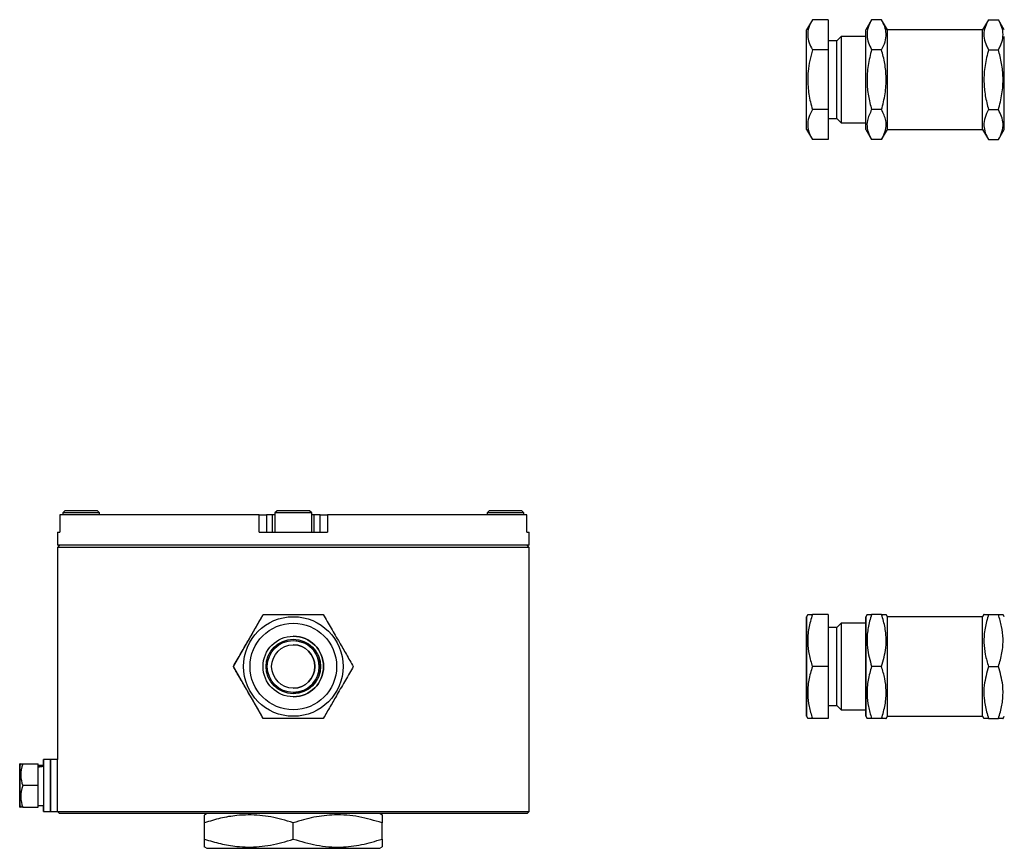
# Model space of a CAD drawing. Units: millimetres. Extents: x 22 to 571, y 100 to 746.
# Drawn here: x 22 to 250, y 506 to 697 of the extents above; entities that cross this region are included whole.
import ezdxf

# ---------------------------------------------------------------- set-up
doc = ezdxf.new("R2010")
doc.units = ezdxf.units.MM

msp = doc.modelspace()

# ---------------------------------------------------------------- linework, layer by layer
at = {"color": 7, "linetype": 'Continuous', "lineweight": 25}
for p, q in [((205.47, 697.06), (204.11, 694.7)), ((209.11, 697.06), (205.47, 697.06)), ((209.11, 697.06), (209.11, 690.13)), ((219.16, 697.06), (217.8, 694.7)), ((221.44, 697.06), (219.16, 697.06)), ((222.8, 694.7), (221.44, 697.06)), ((246.16, 697.06), (244.8, 694.7)), ((246.16, 697.06), (248.44, 697.06)), ((249.8, 694.7), (248.44, 697.06)), ((204.11, 671.7), (204.11, 694.7)), ((217.8, 688.95), (217.8, 694.7)), ((244.8, 694.7), (222.8, 694.7)), ((222.8, 693.16), (222.8, 694.7)), ((222.8, 688.95), (222.8, 694.7)), ((244.8, 693.16), (244.8, 694.7)), ((211.11, 692.2), (209.11, 692.2)), ((212.11, 693.2), (211.11, 692.2)), ((211.11, 674.2), (211.11, 692.2)), ((217.8, 693.2), (212.11, 693.2)), ((212.11, 693.2), (212.11, 673.2)), ((222.8, 671.7), (222.8, 693.16)), ((244.8, 671.7), (244.8, 693.16)), ((249.8, 671.7), (249.8, 693.16)), ((209.11, 690.13), (205.47, 690.13)), ((209.11, 690.13), (209.11, 676.28)), ((221.44, 690.13), (219.16, 690.13)), ((246.16, 690.13), (248.44, 690.13)), ((217.8, 671.7), (217.8, 688.95)), ((222.8, 671.7), (222.8, 688.95)), ((209.11, 676.28), (205.47, 676.28)), ((209.11, 676.28), (209.11, 669.35)), ((221.44, 676.28), (219.16, 676.28)), ((246.16, 676.28), (248.44, 676.28)), ((209.11, 674.2), (211.11, 674.2)), ((211.11, 674.2), (212.11, 673.2)), ((212.11, 673.2), (217.8, 673.2)), ((204.11, 671.7), (205.47, 669.35)), ((217.8, 671.7), (219.16, 669.35)), ((221.44, 669.35), (222.8, 671.7)), ((222.8, 671.7), (244.8, 671.7)), ((244.8, 671.7), (246.16, 669.35)), ((248.44, 669.35), (249.8, 671.7)), ((209.11, 669.35), (205.47, 669.35)), ((221.44, 669.35), (219.16, 669.35)), ((246.16, 669.35), (248.44, 669.35)), ((31.64, 582.63), (31.64, 578.63)), ((31.64, 582.63), (31.65, 582.63)), ((31.65, 582.63), (31.65, 578.63)), ((77.71, 582.63), (31.65, 582.63)), ((32.83, 583.63), (32.33, 583.13)), ((32.33, 583.13), (32.33, 582.63)), ((40.83, 583.13), (32.33, 583.13)), ((40.33, 583.63), (32.83, 583.63)), ((40.83, 583.13), (40.33, 583.63)), ((40.83, 582.63), (40.83, 583.13)), ((77.71, 578.63), (77.71, 582.63)), ((77.71, 582.63), (79.38, 582.63)), ((79.38, 582.63), (79.38, 578.63)), ((80.75, 582.63), (79.38, 582.63)), ((80.75, 578.63), (80.75, 582.63)), ((81.33, 582.63), (80.75, 582.63)), ((81.83, 583.63), (81.33, 583.13)), ((81.33, 583.13), (81.33, 578.63)), ((81.47, 583.13), (81.33, 583.13)), ((89.83, 583.13), (81.47, 583.13)), ((81.96, 583.63), (81.83, 583.63)), ((89.33, 583.63), (81.96, 583.63)), ((89.83, 583.13), (89.33, 583.63)), ((89.83, 578.63), (89.83, 583.13)), ((90.41, 582.63), (89.83, 582.63)), ((90.41, 578.63), (90.41, 582.63)), ((91.79, 582.63), (90.41, 582.63)), ((91.79, 578.63), (91.79, 582.63)), ((91.79, 582.63), (93.45, 582.63)), ((93.45, 582.63), (93.45, 578.63)), ((139.51, 582.63), (93.45, 582.63)), ((130.83, 583.63), (130.33, 583.13)), ((130.33, 583.13), (130.33, 582.63)), ((135.67, 583.13), (130.33, 583.13)), ((135.54, 583.63), (130.83, 583.63)), ((138.33, 583.63), (135.54, 583.63)), ((138.83, 583.13), (135.67, 583.13)), ((138.83, 583.13), (138.33, 583.63)), ((138.83, 582.63), (138.83, 583.13)), ((139.51, 578.63), (139.51, 582.63)), ((139.51, 582.63), (139.53, 582.63)), ((139.53, 578.63), (139.53, 582.63)), ((31.08, 578.63), (31.08, 575.63)), ((31.08, 578.63), (31.65, 578.63)), ((77.71, 578.63), (93.45, 578.63)), ((139.51, 578.63), (140.08, 578.63)), ((140.08, 575.63), (140.08, 578.63)), ((31.58, 575.63), (31.08, 575.13)), ((140.08, 575.63), (31.08, 575.63)), ((140.08, 575.13), (139.58, 575.63)), ((31.08, 575.13), (31.08, 526.13)), ((85.58, 575.13), (31.08, 575.13)), ((140.08, 575.13), (85.58, 575.13)), ((140.08, 514.13), (140.08, 575.13)), ((71.73, 547.63), (78.65, 559.63)), ((204.4, 559.63), (204.11, 559.13)), ((209.11, 559.63), (205.47, 559.63)), ((209.11, 559.63), (209.11, 547.63)), ((218.1, 559.64), (217.8, 559.13)), ((221.44, 559.63), (219.16, 559.63)), ((222.8, 559.13), (222.5, 559.64)), ((245.1, 559.64), (244.8, 559.13)), ((246.16, 559.63), (248.44, 559.63)), ((249.8, 559.13), (249.5, 559.64)), ((212.11, 557.63), (211.11, 556.63)), ((217.8, 557.63), (212.11, 557.63)), ((244.8, 559.13), (222.8, 559.13)), ((211.11, 556.63), (209.11, 556.63)), ((78.65, 535.63), (71.73, 547.63)), ((71.73, 547.63), (71.73, 547.63)), ((209.11, 547.63), (205.47, 547.63)), ((209.11, 547.63), (209.11, 535.63)), ((221.44, 547.63), (219.16, 547.63)), ((246.16, 547.63), (248.44, 547.63)), ((209.11, 538.63), (211.11, 538.63)), ((211.11, 538.63), (212.11, 537.63)), ((212.11, 537.63), (217.8, 537.63)), ((204.11, 536.13), (204.4, 535.63)), ((209.11, 535.63), (205.47, 535.63)), ((217.8, 536.13), (218.1, 535.61)), ((221.44, 535.63), (219.16, 535.63)), ((222.5, 535.61), (222.8, 536.13)), ((222.8, 536.13), (244.8, 536.13)), ((244.8, 536.13), (245.1, 535.61)), ((246.16, 535.63), (248.44, 535.63)), ((249.5, 535.61), (249.8, 536.13)), ((29.48, 526.13), (27.88, 526.13)), ((31.08, 526.13), (29.48, 526.13)), ((22.48, 525.13), (22.38, 525.13)), ((22.63, 525.13), (22.48, 524.88)), ((23.07, 525.13), (26.68, 525.13)), ((26.68, 520.13), (26.68, 525.13)), ((27.88, 524.78), (26.68, 524.78)), ((22.38, 522.13), (22.38, 522.63)), ((22.38, 522.63), (22.38, 522.63)), ((22.38, 522.63), (22.38, 522.13)), ((22.38, 522.13), (22.38, 522.13)), ((22.38, 519.88), (22.38, 520.38)), ((22.38, 520.38), (22.38, 520.38)), ((22.38, 520.38), (22.38, 519.88)), ((22.38, 519.88), (22.38, 519.88)), ((26.68, 520.13), (23.07, 520.13)), ((26.68, 515.13), (26.68, 520.13)), ((22.38, 517.63), (22.38, 518.13)), ((22.38, 518.13), (22.38, 518.13)), ((22.38, 518.13), (22.38, 517.63)), ((22.38, 517.63), (22.38, 517.63)), ((22.38, 515.13), (22.48, 515.13)), ((22.48, 515.38), (22.63, 515.13)), ((23.07, 515.13), (22.66, 515.13)), ((23.07, 515.13), (26.68, 515.13)), ((26.68, 515.48), (27.88, 515.48)), ((27.88, 514.13), (29.48, 514.13)), ((29.48, 514.13), (31.08, 514.13)), ((31.08, 514.13), (31.58, 513.63)), ((31.08, 514.13), (140.08, 514.13)), ((139.58, 513.63), (140.08, 514.13)), ((139.58, 513.63), (31.58, 513.63)), ((65.58, 513.63), (65.05, 513.32)), ((106.11, 513.32), (105.58, 513.63)), ((65.08, 507.75), (65.08, 511.51)), ((85.58, 507.75), (85.58, 511.51)), ((106.08, 507.75), (106.08, 511.51)), ((65.05, 505.93), (65.58, 505.63)), ((65.58, 505.63), (105.58, 505.63)), ((105.58, 505.63), (106.11, 505.93))]:
    msp.add_line(p, q, dxfattribs=at)
at = {"color": 7, "linetype": 'Continuous', "lineweight": 25, "flags": 128}
for points in [[(204.11, 547.63), (204.11, 549.68), (204.11, 551.67), (204.11, 553.52), (204.11, 555.19), (204.11, 556.62), (204.11, 557.75), (204.11, 558.56), (204.11, 559.02), (204.11, 559.11), (204.11, 558.84), (204.11, 558.2), (204.11, 557.22), (204.11, 555.94), (204.11, 554.39), (204.11, 552.62), (204.11, 550.68), (204.11, 548.66), (204.11, 546.59), (204.11, 544.57), (204.11, 542.64), (204.11, 540.87), (204.11, 539.31), (204.11, 538.03), (204.11, 537.05), (204.11, 536.41), (204.11, 536.14), (204.11, 536.23), (204.11, 536.69), (204.11, 537.5), (204.11, 538.63), (204.11, 540.06), (204.11, 541.73), (204.11, 543.58), (204.11, 545.57), (204.11, 547.63)], [(204.11, 557.63), (204.11, 557.44), (204.11, 556.91), (204.11, 556.04), (204.11, 554.86), (204.11, 553.43), (204.11, 551.78), (204.11, 549.98), (204.11, 548.1), (204.11, 546.2), (204.11, 544.35), (204.11, 542.63), (204.11, 541.08), (204.11, 539.77), (204.11, 538.74), (204.11, 538.03), (204.11, 537.67), (204.11, 537.67), (204.11, 538.03), (204.11, 538.74), (204.11, 539.77), (204.11, 541.08), (204.11, 542.63), (204.11, 544.35), (204.11, 546.2), (204.11, 548.1), (204.11, 549.98), (204.11, 551.78), (204.11, 553.43), (204.11, 554.86), (204.11, 556.04), (204.11, 556.91), (204.11, 557.44), (204.11, 557.63)], [(212.11, 557.63), (212.11, 557.44), (212.11, 556.91), (212.11, 556.04), (212.11, 554.86), (212.11, 553.43), (212.11, 551.78), (212.11, 549.98), (212.11, 548.1), (212.11, 546.2), (212.11, 544.35), (212.11, 542.63), (212.11, 541.08), (212.11, 539.77), (212.11, 538.74), (212.11, 538.03), (212.11, 537.67), (212.11, 537.63)], [(217.8, 537.67), (217.8, 538.85), (217.8, 540.32), (217.8, 542.03), (217.8, 543.91), (217.8, 545.91), (217.8, 547.97), (217.8, 550.02), (217.8, 551.99), (217.8, 553.82), (217.8, 555.45), (217.8, 556.83), (217.8, 557.91), (217.8, 558.66), (217.8, 559.06), (217.8, 559.09), (217.8, 558.76), (217.8, 558.06), (217.8, 557.63)], [(217.8, 557.62), (217.8, 557.57), (217.8, 557.21), (217.8, 556.51), (217.8, 555.48), (217.8, 554.17), (217.8, 552.62)], [(222.8, 541.88), (222.8, 543.75), (222.8, 545.74), (222.8, 547.8), (222.8, 549.85), (222.8, 551.83), (222.8, 553.67), (222.8, 555.32), (222.8, 556.72), (222.8, 557.83), (222.8, 558.61), (222.8, 559.04), (222.8, 559.13)], [(222.8, 537.67), (222.8, 538.85), (222.8, 540.32), (222.8, 542.03), (222.8, 543.91), (222.8, 545.91), (222.8, 547.97), (222.8, 550.02), (222.8, 551.99), (222.8, 553.82), (222.8, 555.45), (222.8, 556.83), (222.8, 557.91), (222.8, 558.66), (222.8, 559.06), (222.8, 559.13)], [(244.8, 541.88), (244.8, 543.75), (244.8, 545.74), (244.8, 547.8), (244.8, 549.85), (244.8, 551.83), (244.8, 553.67), (244.8, 555.32), (244.8, 556.72), (244.8, 557.83), (244.8, 558.61), (244.8, 559.04), (244.8, 559.13)], [(211.11, 547.63), (211.11, 549.44), (211.11, 551.17), (211.11, 552.77), (211.11, 554.15), (211.11, 555.26), (211.11, 556.07), (211.11, 556.52), (211.11, 556.63)], [(85.58, 553.63), (86.36, 553.58), (87.81, 553.2)], [(217.8, 552.62), (217.8, 550.89), (217.8, 549.05), (217.8, 547.15), (217.8, 545.27), (217.8, 543.48), (217.8, 541.83), (217.8, 540.4), (217.8, 539.22), (217.8, 538.35), (217.8, 537.82), (217.8, 537.64)], [(211.11, 538.63), (211.11, 538.73), (211.11, 539.19), (211.11, 539.99), (211.11, 541.1), (211.11, 542.48), (211.11, 544.08), (211.11, 545.81), (211.11, 547.63)], [(222.8, 536.13), (222.8, 536.25), (222.8, 536.74), (222.8, 537.58), (222.8, 538.74), (222.8, 540.19), (222.8, 541.88)], [(244.8, 536.13), (244.8, 536.25), (244.8, 536.74), (244.8, 537.58), (244.8, 538.74), (244.8, 540.19), (244.8, 541.88)], [(217.8, 537.63), (217.8, 536.92), (217.8, 536.34), (217.8, 536.13), (217.8, 536.28), (217.8, 536.8), (217.8, 537.67)], [(222.8, 536.13), (222.8, 536.28), (222.8, 536.8), (222.8, 537.67)], [(27.88, 524.81), (27.88, 525.44), (27.88, 525.97), (27.88, 526.12), (27.88, 525.91), (27.88, 525.32), (27.88, 524.42), (27.88, 523.24), (27.88, 521.86), (27.88, 520.38), (27.88, 518.88), (27.88, 517.46), (27.88, 516.21), (27.88, 515.2), (27.88, 514.5), (27.88, 514.16), (27.88, 514.19), (27.88, 514.59), (27.88, 515.34), (27.88, 515.48)], [(29.48, 514.13), (29.48, 514.16), (29.48, 514.5), (29.48, 515.2), (29.48, 516.21), (29.48, 517.46), (29.48, 518.88), (29.48, 520.38), (29.48, 521.86), (29.48, 523.24), (29.48, 524.42), (29.48, 525.32), (29.48, 525.91), (29.48, 526.12), (29.48, 526.13)], [(29.48, 526.13), (29.48, 526.12), (29.48, 525.85), (29.48, 525.23), (29.48, 524.29), (29.48, 523.08), (29.48, 521.69), (29.48, 520.2), (29.48, 518.7), (29.48, 517.3), (29.48, 516.07), (29.48, 515.1)], [(31.08, 515.1), (31.08, 516.07), (31.08, 517.3), (31.08, 518.7), (31.08, 520.2), (31.08, 521.69), (31.08, 523.08), (31.08, 524.29), (31.08, 525.23), (31.08, 525.85), (31.08, 526.12), (31.08, 526.13)], [(22.38, 520.13), (22.38, 521.47), (22.38, 522.72), (22.38, 523.78), (22.38, 524.56), (22.38, 525.02), (22.38, 525.11), (22.38, 524.84), (22.38, 524.21), (22.38, 523.28), (22.38, 522.12), (22.38, 520.81), (22.38, 519.44), (22.38, 518.13), (22.38, 516.97), (22.38, 516.04), (22.38, 515.41), (22.38, 515.14), (22.38, 515.23), (22.38, 515.69), (22.38, 516.47), (22.38, 517.53), (22.38, 518.78), (22.38, 520.13)], [(22.48, 520.13), (22.48, 521.47), (22.48, 522.72), (22.48, 523.78), (22.48, 524.56), (22.48, 525.02), (22.48, 525.13)], [(22.48, 515.13), (22.48, 515.23), (22.48, 515.69), (22.48, 516.47), (22.48, 517.53), (22.48, 518.78), (22.48, 520.13)], [(29.48, 515.1), (29.48, 514.44), (29.48, 514.14), (29.48, 514.13)], [(31.08, 514.13), (31.08, 514.14), (31.08, 514.44), (31.08, 515.1)]]:
    msp.add_lwpolyline(points, dxfattribs=at)
at = {"color": 7, "linetype": 'Continuous', "lineweight": 25}
for radius in [11.5, 10, 7, 6.3, 6, 5]:
    msp.add_circle((85.58, 547.63), radius, dxfattribs=at)
for radius, end in [(7, 90), (6, 68.2072), (5, 90)]:
    msp.add_arc((85.58, 547.63), radius, 270, end, dxfattribs=at)
for centre, start_param, end_param in [((26.05, 520.13), 1.386774, 1.481174), ((28.51, 520.13), 1.579525, 1.673926)]:
    msp.add_ellipse(centre, major_axis=(12.77, 1.5), ratio=0.344847, start_param=start_param, end_param=end_param, dxfattribs=at)
for points, knots in [([(205.47, 697.06), (205.16, 696.46), (204.53, 695.24), (204.31, 693.44), (204.64, 691.72), (205.19, 690.66), (205.47, 690.13)], [0, 0, 0, 0, 0.264607, 0.534953, 0.765346, 1, 1, 1, 1]), ([(219.16, 697.06), (218.85, 696.46), (218.23, 695.24), (218, 693.44), (218.33, 691.72), (218.88, 690.66), (219.16, 690.13)], [0, 0, 0, 0, 0.264607, 0.534953, 0.765346, 1, 1, 1, 1]), ([(221.44, 690.13), (221.75, 690.73), (222.38, 691.95), (222.6, 693.75), (222.27, 695.47), (221.72, 696.53), (221.44, 697.06)], [0, 0, 0, 0, 0.2646075, 0.534953, 0.7653458, 1, 1, 1, 1]), ([(246.16, 697.06), (245.75, 696.23), (245.06, 694.83), (245.06, 692.78), (245.52, 691.3), (246, 690.43), (246.16, 690.13)], [0, 0, 0, 0, 0.363821, 0.613049, 0.868997, 1, 1, 1, 1]), ([(248.44, 690.13), (248.6, 690.43), (249.07, 691.29), (249.54, 692.76), (249.54, 694.81), (248.85, 696.23), (248.44, 697.06)], [0, 0, 0, 0, 0.131004, 0.38054, 0.636178, 1, 1, 1, 1]), ([(205.47, 690.13), (205.06, 688.47), (204.37, 685.67), (204.37, 681.57), (204.83, 678.62), (205.31, 676.87), (205.47, 676.28)], [0, 0, 0, 0, 0.363821, 0.613049, 0.868997, 1, 1, 1, 1]), ([(219.16, 690.13), (218.85, 688.93), (218.23, 686.5), (218, 682.9), (218.33, 679.45), (218.88, 677.34), (219.16, 676.28)], [0, 0, 0, 0, 0.2646075, 0.534953, 0.7653458, 1, 1, 1, 1]), ([(221.44, 676.28), (221.75, 677.48), (222.38, 679.91), (222.6, 683.51), (222.27, 686.96), (221.72, 689.07), (221.44, 690.13)], [0, 0, 0, 0, 0.264607, 0.534953, 0.765346, 1, 1, 1, 1]), ([(246.16, 690.13), (245.85, 688.93), (245.23, 686.5), (245, 682.9), (245.33, 679.45), (245.88, 677.34), (246.16, 676.28)], [0, 0, 0, 0, 0.264607, 0.534953, 0.765346, 1, 1, 1, 1]), ([(248.44, 676.28), (248.75, 677.48), (249.38, 679.91), (249.6, 683.51), (249.27, 686.96), (248.72, 689.07), (248.44, 690.13)], [0, 0, 0, 0, 0.264607, 0.534953, 0.765346, 1, 1, 1, 1]), ([(205.47, 676.28), (205.16, 675.67), (204.53, 674.46), (204.31, 672.66), (204.64, 670.94), (205.19, 669.88), (205.47, 669.35)], [0, 0, 0, 0, 0.264607, 0.534953, 0.765346, 1, 1, 1, 1]), ([(219.16, 676.28), (218.75, 675.44), (218.06, 674.04), (218.06, 672), (218.52, 670.52), (219, 669.64), (219.16, 669.35)], [0, 0, 0, 0, 0.3638206, 0.6130486, 0.8689968, 1, 1, 1, 1]), ([(221.44, 669.35), (221.6, 669.64), (222.07, 670.5), (222.54, 671.98), (222.54, 674.03), (221.85, 675.44), (221.44, 676.28)], [0, 0, 0, 0, 0.1310038, 0.3805401, 0.636178, 1, 1, 1, 1]), ([(246.16, 676.28), (245.85, 675.67), (245.23, 674.46), (245, 672.66), (245.33, 670.94), (245.88, 669.88), (246.16, 669.35)], [0, 0, 0, 0, 0.264607, 0.534953, 0.765346, 1, 1, 1, 1]), ([(248.44, 669.35), (248.75, 669.95), (249.38, 671.16), (249.6, 672.97), (249.27, 674.69), (248.72, 675.74), (248.44, 676.28)], [0, 0, 0, 0, 0.2646075, 0.534953, 0.7653458, 1, 1, 1, 1]), ([(71.73, 547.63), (72.33, 548.67), (73.54, 550.77), (75.34, 553.89), (77.07, 556.87), (78.12, 558.7), (78.65, 559.63)], [0, 0, 0, 0, 0.264607, 0.534953, 0.765346, 1, 1, 1, 1]), ([(78.65, 559.63), (79.25, 559.63), (80.97, 559.63), (83.92, 559.63), (88.02, 559.63), (90.85, 559.63), (92.51, 559.63)], [0, 0, 0, 0, 0.1310038, 0.3805401, 0.636178, 1, 1, 1, 1]), ([(92.51, 559.63), (93.11, 558.58), (94.33, 556.48), (96.13, 553.36), (97.85, 550.38), (98.91, 548.55), (99.44, 547.63)], [0, 0, 0, 0, 0.264607, 0.534953, 0.765346, 1, 1, 1, 1]), ([(205.47, 559.63), (205.16, 558.58), (204.53, 556.48), (204.31, 553.36), (204.64, 550.38), (205.19, 548.55), (205.47, 547.63)], [0, 0, 0, 0, 0.264607, 0.534953, 0.765346, 1, 1, 1, 1]), ([(204.48, 559.63), (204.46, 559.63), (204.42, 559.63), (205.03, 559.63), (205.47, 559.63)], [0, 0, 0, 0, 0.27214, 1, 1, 1, 1]), ([(218.13, 559.63), (218.11, 559.63), (218.02, 559.63), (218.37, 559.63), (218.89, 559.63), (219.16, 559.63)], [0, 0, 0, 0, 0.069984, 0.530731, 1, 1, 1, 1]), ([(219.16, 559.63), (219, 559.11), (218.53, 557.62), (218.06, 555.07), (218.06, 551.51), (218.75, 549.06), (219.16, 547.63)], [0, 0, 0, 0, 0.131004, 0.38054, 0.636178, 1, 1, 1, 1]), ([(221.44, 547.63), (221.85, 549.06), (222.54, 551.49), (222.54, 555.04), (222.08, 557.6), (221.6, 559.11), (221.44, 559.63)], [0, 0, 0, 0, 0.363821, 0.613049, 0.868997, 1, 1, 1, 1]), ([(221.44, 559.63), (221.76, 559.63), (222.37, 559.63), (222.44, 559.63), (222.47, 559.63)], [0, 0, 0, 0, 0.52926, 1, 1, 1, 1]), ([(245.13, 559.63), (245.11, 559.63), (245.02, 559.63), (245.37, 559.63), (245.89, 559.63), (246.16, 559.63)], [0, 0, 0, 0, 0.069984, 0.530731, 1, 1, 1, 1]), ([(246.16, 559.63), (245.85, 558.58), (245.23, 556.48), (245, 553.36), (245.33, 550.38), (245.88, 548.55), (246.16, 547.63)], [0, 0, 0, 0, 0.2646075, 0.534953, 0.7653458, 1, 1, 1, 1]), ([(248.44, 547.63), (248.75, 548.67), (249.38, 550.77), (249.6, 553.89), (249.27, 556.87), (248.72, 558.7), (248.44, 559.63)], [0, 0, 0, 0, 0.264607, 0.534953, 0.765346, 1, 1, 1, 1]), ([(248.44, 559.63), (248.76, 559.63), (249.37, 559.63), (249.44, 559.63), (249.47, 559.63)], [0, 0, 0, 0, 0.5292596, 1, 1, 1, 1]), ([(78.65, 535.63), (78.05, 536.67), (76.84, 538.77), (75.04, 541.89), (73.31, 544.87), (72.26, 546.7), (71.73, 547.63)], [0, 0, 0, 0, 0.264607, 0.534953, 0.765346, 1, 1, 1, 1]), ([(99.44, 547.63), (98.84, 546.58), (97.62, 544.48), (95.82, 541.36), (94.1, 538.38), (93.04, 536.55), (92.51, 535.63)], [0, 0, 0, 0, 0.264607, 0.534953, 0.765346, 1, 1, 1, 1]), ([(205.47, 547.63), (205.16, 546.58), (204.53, 544.48), (204.31, 541.36), (204.64, 538.38), (205.19, 536.55), (205.47, 535.63)], [0, 0, 0, 0, 0.264607, 0.534953, 0.765346, 1, 1, 1, 1]), ([(219.16, 547.63), (218.85, 546.58), (218.23, 544.48), (218, 541.36), (218.33, 538.38), (218.88, 536.55), (219.16, 535.63)], [0, 0, 0, 0, 0.264607, 0.534953, 0.765346, 1, 1, 1, 1]), ([(221.44, 535.63), (221.75, 536.67), (222.38, 538.77), (222.6, 541.89), (222.27, 544.87), (221.72, 546.7), (221.44, 547.63)], [0, 0, 0, 0, 0.264607, 0.534953, 0.765346, 1, 1, 1, 1]), ([(246.16, 547.63), (245.75, 546.19), (245.06, 543.76), (245.06, 540.21), (245.52, 537.65), (246, 536.14), (246.16, 535.63)], [0, 0, 0, 0, 0.363821, 0.613049, 0.868997, 1, 1, 1, 1]), ([(248.44, 535.63), (248.6, 536.14), (249.07, 537.63), (249.54, 540.19), (249.54, 543.74), (248.85, 546.19), (248.44, 547.63)], [0, 0, 0, 0, 0.131004, 0.38054, 0.636178, 1, 1, 1, 1]), ([(92.51, 535.63), (90.85, 535.63), (88.05, 535.63), (83.95, 535.63), (81, 535.63), (79.25, 535.63), (78.65, 535.63)], [0, 0, 0, 0, 0.363821, 0.613049, 0.868997, 1, 1, 1, 1]), ([(205.47, 535.63), (205.03, 535.63), (204.42, 535.63), (204.46, 535.63), (204.47, 535.63)], [0, 0, 0, 0, 0.727836, 1, 1, 1, 1]), ([(219.16, 535.63), (218.84, 535.63), (218.23, 535.63), (218.16, 535.63), (218.13, 535.63)], [0, 0, 0, 0, 0.529259, 1, 1, 1, 1]), ([(222.47, 535.63), (222.49, 535.63), (222.58, 535.63), (222.24, 535.63), (221.71, 535.63), (221.44, 535.63)], [0, 0, 0, 0, 0.0699839, 0.530731, 1, 1, 1, 1]), ([(246.16, 535.63), (245.84, 535.63), (245.23, 535.63), (245.16, 535.63), (245.13, 535.63)], [0, 0, 0, 0, 0.5292593, 1, 1, 1, 1]), ([(249.47, 535.63), (249.49, 535.63), (249.58, 535.63), (249.24, 535.63), (248.71, 535.63), (248.44, 535.63)], [0, 0, 0, 0, 0.069984, 0.530731, 1, 1, 1, 1]), ([(22.66, 525.13), (22.65, 525.13), (22.5, 525.13), (22.8, 525.13), (23.07, 525.13)], [0, 0, 0, 0, 0.067696, 1, 1, 1, 1]), ([(23.07, 525.13), (22.84, 524.23), (22.4, 522.56), (22.86, 520.9), (23.07, 520.13)], [0, 0, 0, 0, 0.534747, 1, 1, 1, 1]), ([(23.07, 520.13), (22.84, 519.23), (22.4, 517.56), (22.86, 515.9), (23.07, 515.13)], [0, 0, 0, 0, 0.534747, 1, 1, 1, 1]), ([(85.58, 511.51), (84.71, 511.78), (82.17, 512.58), (77.81, 513.39), (73.02, 513.36), (68.76, 512.64), (66.31, 511.88), (65.08, 511.51)], [0, 0, 0, 0, 0.129998, 0.379528, 0.635156, 0.816672, 1, 1, 1, 1]), ([(65.08, 511.51), (65.08, 512.06), (65.08, 513.09), (65.08, 513.21), (65.08, 513.27)], [0, 0, 0, 0, 0.529265, 1, 1, 1, 1]), ([(106.08, 511.51), (104.3, 512.03), (100.71, 513.1), (95.38, 513.5), (90.28, 512.92), (87.16, 511.98), (85.58, 511.51)], [0, 0, 0, 0, 0.26461, 0.534958, 0.765349, 1, 1, 1, 1]), ([(106.08, 513.27), (106.08, 513.29), (106.08, 513.45), (106.08, 512.86), (106.08, 511.96), (106.08, 511.51)], [0, 0, 0, 0, 0.069995, 0.530737, 1, 1, 1, 1]), ([(65.08, 505.98), (65.08, 505.96), (65.08, 505.8), (65.08, 506.39), (65.08, 507.29), (65.08, 507.75)], [0, 0, 0, 0, 0.069995, 0.530737, 1, 1, 1, 1]), ([(65.08, 507.75), (66.3, 507.37), (68.75, 506.62), (72.97, 505.9), (77.76, 505.86), (82.13, 506.66), (84.71, 507.47), (85.58, 507.75)], [0, 0, 0, 0, 0.181656, 0.364842, 0.614062, 0.870002, 1, 1, 1, 1]), ([(85.58, 507.75), (87.36, 507.22), (90.96, 506.15), (96.29, 505.76), (101.38, 506.33), (104.51, 507.27), (106.08, 507.75)], [0, 0, 0, 0, 0.26461, 0.5349583, 0.7653486, 1, 1, 1, 1]), ([(106.08, 507.75), (106.08, 507.2), (106.08, 506.16), (106.08, 506.04), (106.08, 505.98)], [0, 0, 0, 0, 0.529265, 1, 1, 1, 1])]:
    msp.add_open_spline(points, degree=3, knots=knots, dxfattribs=at)

doc.saveas('drawing.dxf')
